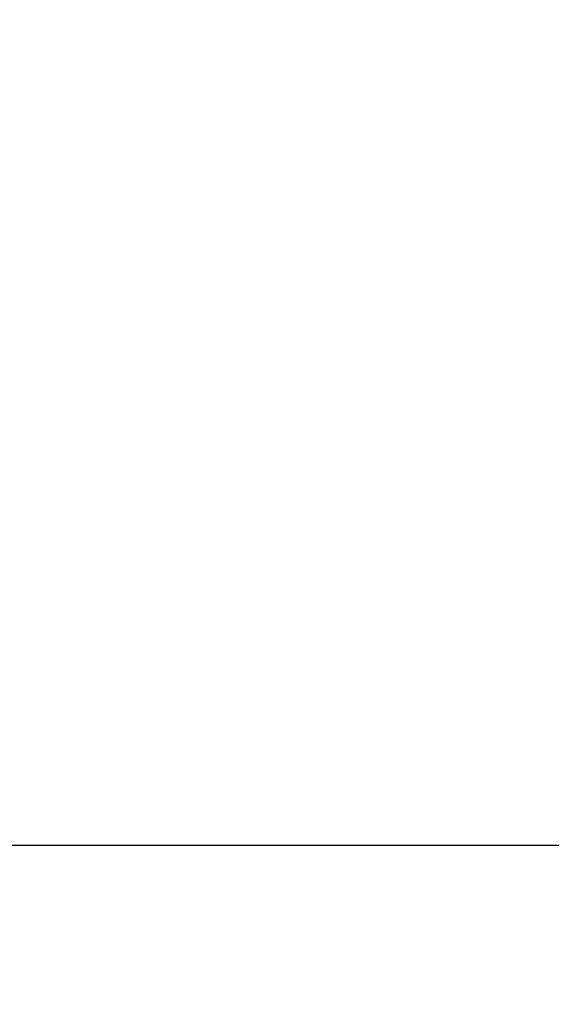
# Model space of a CAD drawing. Units: millimetres. Extents: x -219 to 3574, y 178 to 5081.
# Drawn here: x 1975 to 1980, y 1721 to 1731 of the extents above; entities that cross this region are included whole.
import ezdxf

# ---------------------------------------------------------------- set-up
doc = ezdxf.new("R2010")
doc.units = ezdxf.units.MM
doc.layers.add('Dimensions', color=7, linetype='Continuous')
doc.layers.add('Layer 1', color=7, linetype='Continuous')
doc.styles.get("Standard").update_dxf_attribs({"font": 'arial.ttf'})
doc.dimstyles.new('Leikkiset keinu', dxfattribs={"dimtxt": 150, "dimasz": 2.5, "dimexe": 0.06, "dimexo": 0.625, "dimtad": 0, "dimtih": 1, "dimtoh": 1, "dimdec": 0, "dimtxsty": 'Standard', "dimcen": 2.5, "dimadec": 0, "dimazin": 0, "dimtfac": 1, "dimtmove": 0, "dimatfit": 3, "dimfxl": 1, "dimarcsym": 0})

# ---------------------------------------------------------------- blocks, each defined once
blk = doc.blocks.new('6410')
at = {"layer": 'Layer 1', "color": 0, "lineweight": 25}
blk.add_open_spline([(-51.4965, -145.6272), (-51.4965, -145.6272), (-58.9932, -145.6272), (-58.9932, -145.6272)], degree=3, dxfattribs=at)
blk = doc.blocks.new('*D2')
at = {"layer": 'Defpoints', "color": 0}
for p in [(537.2114, 3427.3871), (7.8365, 177.5163), (2032.9493, 177.5163)]:
    blk.add_point(p, dxfattribs=at)
at = {"layer": 'Dimensions', "color": 0, "lineweight": -2}
for p, q in [((536.5864, 3427.3871), (7.7765, 3427.3871)), ((7.8365, 3424.8871), (7.8365, 1879.6517)), ((7.8365, 180.0163), (7.8365, 1725.2517)), ((2032.3243, 177.5163), (7.7765, 177.5163))]:
    blk.add_line(p, q, dxfattribs=at)
at = {"layer": 'Dimensions', "color": 0}
for points in [[(8.2531, 3424.8871), (7.4198, 3424.8871), (7.8365, 3427.3871)], [(7.4198, 180.0163), (8.2531, 180.0163), (7.8365, 177.5163)]]:
    blk.add_solid(points, dxfattribs=at)
at = {"layer": 'Dimensions', "color": 0, "insert": (7.8365, 1802.4517), "char_height": 150, "attachment_point": 5}
blk.add_mtext('3250', dxfattribs=at)

msp = doc.modelspace()

# ---------------------------------------------------------------- block references
msp.add_blockref('6410', (2032.2114, 1868.6908))

# ---------------------------------------------------------------- dimensions: what is measured, and where the dimension line sits
at = {"layer": 'Dimensions'}
dim = msp.add_linear_dim(base=(7.8365, 177.5163), p1=(537.2114, 3427.3871), p2=(2032.9493, 177.5163), angle=90, dimstyle='Leikkiset keinu', dxfattribs=at)
dim.commit()
dim.dimension.update_dxf_attribs({"geometry": '*D2', "text_midpoint": (7.8365, 1802.4517), "dimtype": 160})

doc.saveas('drawing.dxf')
